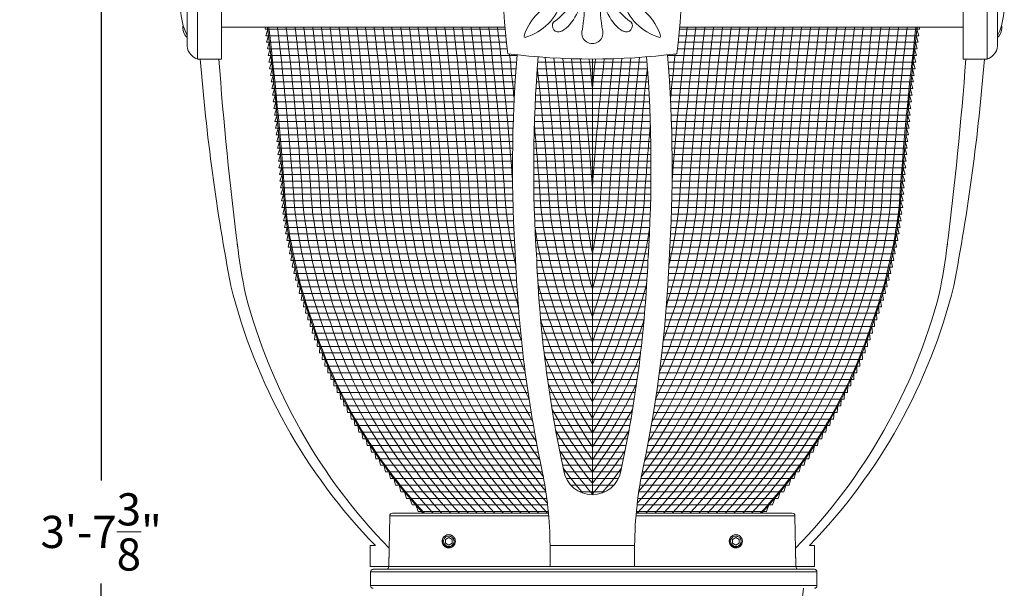
# Model space of a CAD drawing. Extents: x -55 to 88, y -10 to 86.
# Drawn here: x -8 to 15, y 7 to 21 of the extents above; entities that cross this region are included whole.
import ezdxf

# ---------------------------------------------------------------- set-up
doc = ezdxf.new("R2010")
doc.units = 0
doc.header["$LTSCALE"] = 0.25
doc.header["$MEASUREMENT"] = 0
doc.layers.get('0').update_dxf_attribs({"linetype": 'CONTINUOUS', "lineweight": 13})
doc.layers.get('DEFPOINTS').update_dxf_attribs({"linetype": 'CONTINUOUS'})
doc.layers.add('Text', color=7, linetype='CONTINUOUS', lineweight=15)
doc.styles.add('ROMAND', font='romand.shx', dxfattribs={"oblique": 15})
doc.dimstyles.new('ROMAND', dxfattribs={"dimscale": 5.25, "dimtxt": 0.145, "dimasz": 0.188, "dimexe": 0.0625, "dimexo": 0.0625, "dimgap": 0.0625, "dimtad": 0, "dimtih": 1, "dimtoh": 1, "dimdec": 3, "dimzin": 0, "dimdsep": 46, "dimlunit": 4, "dimtxsty": 'ROMAND', "dimcen": 0, "dimadec": 0, "dimazin": 0, "dimtfac": 1, "dimtdec": 3, "dimtofl": 0, "dimtmove": 0, "dimatfit": 3, "dimfxl": 0, "dimtolj": 1, "dimtzin": 0, "dimarcsym": 0})

# ---------------------------------------------------------------- blocks, each defined once
blk = doc.blocks.new('*D14')
at = {"layer": 'DEFPOINTS', "color": 0}
for p in [(-4.59, 40.316), (-6.373, -3.035), (3.242, -3.035)]:
    blk.add_point(p, dxfattribs=at)
at = {"layer": 'Text', "color": 0, "lineweight": -2}
for p, q in [((-4.918, 40.316), (-6.701, 40.316)), ((-6.373, 39.329), (-6.373, 9.791)), ((-6.373, -2.048), (-6.373, 7.359)), ((2.914, -3.035), (-6.701, -3.035))]:
    blk.add_line(p, q, dxfattribs=at)
at = {"layer": 'Text', "color": 0}
for points in [[(-6.537, 39.329), (-6.208, 39.329), (-6.373, 40.316)], [(-6.537, -2.048), (-6.208, -2.048), (-6.373, -3.035)]]:
    blk.add_solid(points, dxfattribs=at)
at = {"layer": 'Text', "color": 0, "insert": (-6.373, 8.575), "char_height": 0.76125, "attachment_point": 5, "style": 'ROMAND'}
blk.add_mtext('\\A1;3\'-7{\\H1.000000x;\\S3/8;}"', dxfattribs=at)
blk = doc.blocks.new('CRN-G')
for p, q in [((-9.334, 16.25), (-9.334, 12)), ((-8.772, 16.25), (-8.772, 12)), ((8.772, 16.25), (8.772, 12)), ((9.334, 16.25), (9.334, 12)), ((-9.584, 15.875), (-9.584, 12.311)), ((9.584, 15.875), (9.584, 12.311)), ((-8.772, 13.141), (-8.772, 12.75)), ((-8.772, 12.75), (-2.066, 12.75)), ((-8.772, 12.75), (-2.066, 12.75)), ((8.772, 12.75), (2.066, 12.75)), ((-8.772, 12), (-9.334, 12)), ((8.772, 12), (9.334, 12)), ((-5.257, 0), (-5.257, 0.5)), ((-5.132, 0.5), (-5.257, 0.5)), ((-1, 0.5), (-1, 0)), ((-1, 0.5), (1, 0.5)), ((1, 0.5), (1, 0)), ((5.132, 0.5), (5.257, 0.5)), ((5.257, 0), (5.257, 0.5)), ((-4.811, 0), (-4.802, 0.438)), ((4.811, 0), (4.802, 0.438)), ((-4.811, 0), (-5.257, 0)), ((-1, 0), (1, 0)), ((4.811, 0), (5.257, 0))]:
    blk.add_line(p, q)
for centre, radius, start, end in [((13.937, 14.125), 16.062, 172.8473, 187.1527), ((-13.937, 14.125), 16.062, 352.8473, 7.1527), ((-1.65, 13.753), 1.456, 317.1021, 2.0287), ((1.65, 13.753), 1.456, 177.9713, 222.8979), ((-8.08, 13.26), 1.662, 171.2306, 205.1744), ((8.08, 13.26), 1.662, 334.8256, 8.7694), ((-0.363, 12.152), 1.311, 107.7648, 162.2352), ((-1.973, 13.762), 1.311, 287.7648, 342.2352), ((-1.527, 13.836), 1.139, 302.4323, 338.0063), ((-3.829, 13.319), 3.644, 349.6503, 1.6307), ((3.829, 13.319), 3.644, 178.3693, 190.3497), ((1.527, 13.836), 1.139, 201.9937, 237.5677), ((1.973, 13.762), 1.311, 197.7648, 252.2352), ((0.363, 12.152), 1.311, 17.7648, 72.2352), ((-0.802, 12.785), 0.144, 141.9121, 296.2127), ((0.802, 12.785), 0.144, 243.7873, 38.0879), ((-9.389, 12.733), 0.295, 167.2856, 228.5302), ((-0.938, 13.113), 0.499, 291.3472, 315.2274), ((0, 12.615), 0.25, 168.6451, 11.3549), ((0.938, 13.113), 0.499, 224.7726, 248.6528), ((9.389, 12.733), 0.295, 311.4698, 12.7144), ((-9.226, 12.343), 0.36, 174.9223, 252.4579), ((-1.582, 12.543), 0.0312, 162.2352, 287.7648), ((1.582, 12.543), 0.0312, 252.2352, 17.7648), ((9.226, 12.343), 0.36, 287.5421, 5.0777), ((0, 28.062), 16.062, 262.8473, 277.1527), ((39.985, 15.917), 49.412, 184.5473, 190.8259), ((79.253, 18.604), 88.333, 184.28786, 187.19026), ((31.443, 9.434), 33.33, 175.4134, 183.7581), ((31.443, 9.434), 32.83, 175.4134, 183.7581), ((-31.443, 9.434), 32.83, 356.2419, 4.5866), ((-31.443, 9.434), 33.33, 356.2419, 4.5866), ((-79.253, 18.604), 88.333, 352.80974, 355.71214), ((-39.985, 15.917), 49.412, 349.1741, 355.4527), ((6.2, 9.422), 14.706, 187.0063, 191.6962), ((-6.2, 9.422), 14.706, 348.3038, 352.9937), ((27.72, 8.447), 29.559, 182.3219, 192.0822), ((27.94, 8.465), 29.28, 182.3403, 192.2363), ((-27.94, 8.465), 29.28, 347.7637, 357.6597), ((-27.72, 8.447), 29.559, 348.1636, 357.6781), ((4.52, 9.892), 13.467, 193.9885, 224.2191), ((-4.52, 9.892), 13.467, 315.7809, 346.0115), ((4.797, 9.833), 13.433, 194.6264, 224.3841), ((-4.797, 9.833), 13.433, 315.6159, 345.3736), ((10.122, 0.431), 9.122, 167.6426, 179.5682), ((-10.122, 0.431), 9.122, 0.4318, 11.5612), ((0, 2.39), 0.688, 190.9517, 349.0483)]:
    blk.add_arc(centre, radius, start, end)

msp = doc.modelspace()

# ---------------------------------------------------------------- linework, layer by layer
at = {"color": 4}
for p, q in [((-2.4972, 20.4614), (3.1797, 20.4614)), ((-2.4784, 20.3051), (3.1943, 20.3051)), ((7.2899, 20.3051), (12.9626, 20.3051)), ((7.3045, 20.4614), (12.9814, 20.4614)), ((-2.4599, 20.1489), (3.2104, 20.1489)), ((7.2738, 20.1489), (12.9441, 20.1489)), ((-2.4417, 19.9926), (3.2281, 19.9926)), ((-2.4238, 19.8364), (3.4606, 19.8364)), ((7.0236, 19.8364), (12.908, 19.8364)), ((7.2561, 19.9926), (12.9259, 19.9926)), ((-2.4063, 19.6801), (3.4485, 19.6801)), ((3.9499, 19.6801), (6.5343, 19.6801)), ((7.0357, 19.6801), (12.8905, 19.6801)), ((-2.389, 19.5239), (3.4371, 19.5239)), ((-2.3721, 19.3676), (3.4265, 19.3676)), ((3.9276, 19.3676), (6.5566, 19.3676)), ((3.9384, 19.5239), (6.5458, 19.5239)), ((7.0471, 19.5239), (12.8732, 19.5239)), ((7.0577, 19.3676), (12.8563, 19.3676)), ((-2.3555, 19.2114), (3.4166, 19.2114)), ((3.9176, 19.2114), (6.5666, 19.2114)), ((7.0675, 19.2114), (12.8397, 19.2114)), ((-2.3392, 19.0551), (3.4075, 19.0551)), ((-2.3232, 18.8989), (3.3991, 18.8989)), ((3.8998, 18.8989), (6.5844, 18.8989)), ((3.9083, 19.0551), (6.5759, 19.0551)), ((7.0767, 19.0551), (12.8234, 19.0551)), ((7.0851, 18.8989), (12.8074, 18.8989)), ((-2.3076, 18.7426), (3.3914, 18.7426)), ((3.892, 18.7426), (6.5922, 18.7426)), ((7.0928, 18.7426), (12.7918, 18.7426)), ((-2.2922, 18.5864), (3.3845, 18.5864)), ((-2.2772, 18.4301), (3.3783, 18.4301)), ((3.8786, 18.4301), (6.6055, 18.4301)), ((3.8849, 18.5864), (6.5992, 18.5864)), ((7.0997, 18.5864), (12.7764, 18.5864)), ((7.1059, 18.4301), (12.7614, 18.4301)), ((-2.2625, 18.2739), (3.3728, 18.2739)), ((3.8731, 18.2739), (6.6111, 18.2739)), ((7.1114, 18.2739), (12.7467, 18.2739)), ((-2.2481, 18.1176), (3.3681, 18.1176)), ((-2.234, 17.9614), (3.3641, 17.9614)), ((3.8642, 17.9614), (6.62, 17.9614)), ((3.8683, 18.1176), (6.6159, 18.1176)), ((7.1161, 18.1176), (12.7323, 18.1176)), ((7.1201, 17.9614), (12.7182, 17.9614)), ((-2.2202, 17.8051), (3.3608, 17.8051)), ((3.8609, 17.8051), (6.6233, 17.8051)), ((7.1234, 17.8051), (12.7044, 17.8051)), ((-2.2067, 17.6489), (3.3583, 17.6489)), ((-2.1936, 17.4926), (3.3565, 17.4926)), ((3.8565, 17.4926), (6.6277, 17.4926)), ((3.8583, 17.6489), (6.6258, 17.6489)), ((7.1259, 17.6489), (12.6909, 17.6489)), ((7.1277, 17.4926), (12.6778, 17.4926)), ((-2.1807, 17.3364), (3.3554, 17.3364)), ((3.8554, 17.3364), (6.6288, 17.3364)), ((7.1288, 17.3364), (12.6649, 17.3364)), ((-2.1682, 17.1801), (3.3551, 17.1801)), ((-2.156, 17.0239), (3.3555, 17.0239)), ((3.8551, 17.1801), (6.6291, 17.1801)), ((3.8555, 17.0239), (6.6287, 17.0239)), ((7.1287, 17.0239), (12.6402, 17.0239)), ((7.1291, 17.1801), (12.6524, 17.1801)), ((-2.1441, 16.8676), (3.3566, 16.8676)), ((3.8566, 16.8676), (6.6276, 16.8676)), ((7.1276, 16.8676), (12.6283, 16.8676)), ((-2.1325, 16.7114), (3.3585, 16.7114)), ((-2.1213, 16.5551), (3.3611, 16.5551)), ((3.8585, 16.7114), (6.6257, 16.7114)), ((3.8612, 16.5551), (6.623, 16.5551)), ((7.1231, 16.5551), (12.6055, 16.5551)), ((7.1257, 16.7114), (12.6167, 16.7114)), ((-2.1103, 16.3989), (3.3644, 16.3989)), ((3.8645, 16.3989), (6.6196, 16.3989)), ((7.1198, 16.3989), (12.5945, 16.3989)), ((-2.0996, 16.2426), (3.3685, 16.2426)), ((-2.0804, 16.0864), (3.3733, 16.0864)), ((3.8687, 16.2426), (6.6155, 16.2426)), ((3.8735, 16.0864), (6.6107, 16.0864)), ((7.1109, 16.0864), (12.5646, 16.0864)), ((7.1157, 16.2426), (12.5838, 16.2426)), ((-2.0593, 15.9301), (3.3788, 15.9301)), ((3.8791, 15.9301), (6.605, 15.9301)), ((7.1054, 15.9301), (12.5435, 15.9301)), ((-2.036, 15.7739), (3.385, 15.7739)), ((-2.0107, 15.6176), (3.392, 15.6176)), ((3.8855, 15.7739), (6.5987, 15.7739)), ((3.8926, 15.6176), (6.5916, 15.6176)), ((7.0921, 15.6176), (12.4949, 15.6176)), ((7.0991, 15.7739), (12.5202, 15.7739)), ((-1.9834, 15.4614), (3.3998, 15.4614)), ((3.9005, 15.4614), (6.5837, 15.4614)), ((7.0844, 15.4614), (12.4675, 15.4614)), ((-1.9539, 15.3051), (3.4082, 15.3051)), ((-1.9223, 15.1489), (3.4174, 15.1489)), ((3.9091, 15.3051), (6.5751, 15.3051)), ((3.9184, 15.1489), (6.5658, 15.1489)), ((7.0667, 15.1489), (12.4065, 15.1489)), ((7.076, 15.3051), (12.4381, 15.3051)), ((-1.8887, 14.9926), (3.4271, 14.9926)), ((3.9276, 14.9926), (6.5566, 14.9926)), ((7.057, 14.9926), (12.3729, 14.9926)), ((-1.8529, 14.8364), (3.4339, 14.8364)), ((-1.8149, 14.6801), (3.4416, 14.6801)), ((3.9345, 14.8364), (6.5496, 14.8364)), ((3.9423, 14.6801), (6.5419, 14.6801)), ((7.0426, 14.6801), (12.2991, 14.6801)), ((7.0502, 14.8364), (12.3371, 14.8364)), ((-1.7748, 14.5239), (3.45, 14.5239)), ((3.951, 14.5239), (6.5332, 14.5239)), ((7.0342, 14.5239), (12.2589, 14.5239)), ((-1.7324, 14.3676), (3.4593, 14.3676)), ((-1.6879, 14.2114), (3.4694, 14.2114)), ((3.9605, 14.3676), (6.5237, 14.3676)), ((3.9708, 14.2114), (6.5134, 14.2114)), ((7.0148, 14.2114), (12.172, 14.2114)), ((7.0249, 14.3676), (12.2166, 14.3676)), ((-1.641, 14.0551), (3.4804, 14.0551)), ((3.9819, 14.0551), (6.5023, 14.0551)), ((7.0038, 14.0551), (12.1252, 14.0551)), ((-1.592, 13.8989), (3.4922, 13.8989)), ((-1.5406, 13.7426), (3.5048, 13.7426)), ((3.9939, 13.8989), (6.4903, 13.8989)), ((4.0067, 13.7426), (6.4774, 13.7426)), ((6.9794, 13.7426), (12.0248, 13.7426)), ((6.992, 13.8989), (12.0762, 13.8989)), ((-1.4869, 13.5864), (3.5182, 13.5864)), ((4.0204, 13.5864), (6.4638, 13.5864)), ((6.966, 13.5864), (11.9711, 13.5864)), ((-1.4325, 13.4301), (3.5325, 13.4301)), ((-1.3798, 13.2739), (3.5476, 13.2739)), ((4.035, 13.4301), (6.4492, 13.4301)), ((4.0503, 13.2739), (6.4339, 13.2739)), ((6.9366, 13.2739), (11.864, 13.2739)), ((6.9517, 13.4301), (11.9167, 13.4301)), ((-1.3247, 13.1176), (3.5636, 13.1176)), ((4.0665, 13.1176), (6.4177, 13.1176)), ((6.9206, 13.1176), (11.8089, 13.1176)), ((-1.2672, 12.9614), (3.5804, 12.9614)), ((4.0836, 12.9614), (6.4006, 12.9614)), ((6.9038, 12.9614), (11.7514, 12.9614)), ((-1.2073, 12.8051), (3.598, 12.8051)), ((-1.1449, 12.6489), (3.6165, 12.6489)), ((4.1015, 12.8051), (6.3827, 12.8051)), ((4.1203, 12.6489), (6.3639, 12.6489)), ((6.8677, 12.6489), (11.6291, 12.6489)), ((6.8861, 12.8051), (11.6915, 12.8051)), ((-1.0799, 12.4926), (3.6359, 12.4926)), ((4.1399, 12.4926), (6.3443, 12.4926)), ((6.8483, 12.4926), (11.5641, 12.4926)), ((-1.0124, 12.3364), (3.656, 12.3364)), ((-0.9441, 12.1801), (3.6771, 12.1801)), ((4.1604, 12.3364), (6.3238, 12.3364)), ((4.1817, 12.1801), (6.3025, 12.1801)), ((6.8071, 12.1801), (11.4283, 12.1801)), ((6.8282, 12.3364), (11.4966, 12.3364)), ((-0.8694, 12.0239), (3.6989, 12.0239)), ((4.2039, 12.0239), (6.2803, 12.0239)), ((6.7853, 12.0239), (11.3536, 12.0239)), ((-0.7939, 11.8676), (3.7216, 11.8676)), ((-0.7156, 11.7114), (3.7452, 11.7114)), ((4.2269, 11.8676), (6.2573, 11.8676)), ((4.2508, 11.7114), (6.2334, 11.7114)), ((6.739, 11.7114), (11.1997, 11.7114)), ((6.7625, 11.8676), (11.2781, 11.8676)), ((-0.6344, 11.5551), (3.7697, 11.5551)), ((4.2756, 11.5551), (6.2086, 11.5551)), ((6.7145, 11.5551), (11.1186, 11.5551)), ((-0.5503, 11.3989), (3.7949, 11.3989)), ((-0.4633, 11.2426), (3.8211, 11.2426)), ((4.3012, 11.3989), (6.183, 11.3989)), ((4.3277, 11.2426), (6.1565, 11.2426)), ((6.6631, 11.2426), (10.9474, 11.2426)), ((6.6893, 11.3989), (11.0345, 11.3989)), ((-0.3732, 11.0864), (3.8481, 11.0864)), ((4.3551, 11.0864), (6.1291, 11.0864)), ((6.6361, 11.0864), (10.8573, 11.0864)), ((-0.2799, 10.9301), (3.876, 10.9301)), ((-0.1835, 10.7739), (3.9047, 10.7739)), ((4.3834, 10.9301), (6.1008, 10.9301)), ((4.4125, 10.7739), (6.0717, 10.7739)), ((6.5795, 10.7739), (10.6677, 10.7739)), ((6.6082, 10.9301), (10.7641, 10.9301)), ((-0.0837, 10.6176), (3.9343, 10.6176)), ((4.4425, 10.6176), (6.0417, 10.6176)), ((6.5499, 10.6176), (10.5679, 10.6176)), ((0.0194, 10.4614), (3.9648, 10.4614)), ((0.1261, 10.3051), (3.9962, 10.3051)), ((4.4734, 10.4614), (6.0108, 10.4614)), ((4.5052, 10.3051), (5.979, 10.3051)), ((6.488, 10.3051), (10.3581, 10.3051)), ((6.5194, 10.4614), (10.4648, 10.4614)), ((0.2364, 10.1489), (4.0284, 10.1489)), ((4.5378, 10.1489), (5.9464, 10.1489)), ((6.4558, 10.1489), (10.2478, 10.1489)), ((0.3504, 9.9926), (4.0613, 9.9926)), ((0.4683, 9.8364), (4.0915, 9.8364)), ((4.5712, 9.9926), (5.913, 9.9926)), ((4.6267, 9.8364), (5.8575, 9.8364)), ((6.3927, 9.8364), (10.0158, 9.8364)), ((6.4229, 9.9926), (10.1338, 9.9926)), ((0.5903, 9.6801), (4.1189, 9.6801)), ((4.7336, 9.6801), (5.7506, 9.6801)), ((6.3653, 9.6801), (9.8939, 9.6801)), ((0.7164, 9.5239), (4.1434, 9.5239)), ((0.8469, 9.3676), (4.1653, 9.3676)), ((4.9429, 9.5239), (5.5413, 9.5239)), ((6.3189, 9.3676), (9.6373, 9.3676)), ((6.3407, 9.5239), (9.7678, 9.5239)), ((0.9819, 9.2114), (4.1843, 9.2114)), ((6.2999, 9.2114), (9.5023, 9.2114)), ((1.1216, 9.0551), (4.2007, 9.0551)), ((6.2835, 9.0551), (9.3626, 9.0551))]:
    msp.add_line(p, q, dxfattribs=at)
at = {"linetype": 'Continuous'}
for p, q in [((0.4517, 8.955), (0.4307, 7.753)), ((4.2097, 8.955), (0.4517, 8.955)), ((0.5142, 9.0164), (4.2043, 9.0164)), ((10.0325, 8.955), (6.2745, 8.955)), ((6.2799, 9.0164), (9.97, 9.0164)), ((10.0535, 7.753), (10.0325, 8.955)), ((0.0598, 7.6916), (10.4921, 7.6916)), ((0.4307, 7.753), (10.0535, 7.753)), ((10.5546, 7.6291), (-0.0027, 7.6291)), ((-0.0027, 7.3041), (-0.0027, 7.6291)), ((10.5546, 7.3041), (10.5546, 7.6291)), ((-0.0027, 7.3041), (10.5546, 7.3041))]:
    msp.add_line(p, q, dxfattribs=at)
for p, q in [((1.2421, 9.0164), (4.2043, 9.0164)), ((6.2799, 9.0164), (9.2421, 9.0164)), ((1.7242, 8.4497), (1.7241, 8.4497)), ((1.8692, 8.5084), (1.8654, 8.5089)), ((8.5137, 8.4497), (8.5136, 8.4497)), ((8.6587, 8.5084), (8.655, 8.5089))]:
    msp.add_line(p, q)
for points in [[(1.2421, 9.0164, -0.1086829), (-1.3888, 13.4974, -0.0580012), (-2.0375, 16.2492, 0.0135516), (-2.4393, 20.503, 0.0135516)], [(9.2421, 9.0164, 0.1086829), (11.873, 13.4974, 0.0580012), (12.5216, 16.2492, -0.0135516), (12.9235, 20.503, -0.0135516)]]:
    msp.add_lwpolyline(points, format="xyb")
at = {"color": 8}
for points in [[(1.8473, 8.4442), (1.7692, 8.3991), (1.7692, 8.3089), (1.8473, 8.2638), (1.9255, 8.3089), (1.9255, 8.3991)], [(8.6369, 8.4442), (8.5587, 8.3991), (8.5587, 8.3089), (8.6369, 8.2638), (8.715, 8.3089), (8.715, 8.3991)]]:
    msp.add_lwpolyline(points, close=True, dxfattribs=at)
at = {"linetype": 'Continuous'}
for centre, radius, start, end in [((0.5142, 8.9539), 0.0625, 90, 179), ((9.97, 8.9539), 0.0625, 1, 90), ((0.0598, 7.6291), 0.0625, 90, 180), ((0.3682, 7.7541), 0.0625, 270, 359), ((10.116, 7.7541), 0.0625, 181, 270), ((10.4921, 7.6291), 0.0625, 0, 90), ((0.0598, 7.3041), 0.0625, 180, 270), ((6.6015, 7.4916), 3.6406, 338.6431, 356.0624), ((10.4921, 7.3041), 0.0625, 270, 0)]:
    msp.add_arc(centre, radius, start, end, dxfattribs=at)
at = {"color": 8}
for centre in [(1.8473, 8.354), (8.6369, 8.354)]:
    msp.add_arc(centre, 0.1248, 108.37787, 26.62213, dxfattribs=at)
for centre in [(1.8473, 8.354), (8.6369, 8.354)]:
    msp.add_arc(centre, 0.156, 83.2251, 128.2251)
for points, knots in [([(1.7507, 8.4764), (1.7506, 8.4763), (1.7494, 8.4754), (1.7472, 8.4736), (1.7444, 8.4712), (1.7417, 8.4688), (1.7393, 8.4665), (1.737, 8.4642), (1.7346, 8.4618), (1.7321, 8.4591), (1.7295, 8.4562), (1.7268, 8.453), (1.724, 8.4495), (1.7211, 8.4457), (1.7185, 8.442), (1.7161, 8.4383), (1.7138, 8.4347), (1.7116, 8.4309), (1.7094, 8.4269), (1.7073, 8.4227), (1.7052, 8.4183), (1.7032, 8.4137), (1.7014, 8.409), (1.6997, 8.4045), (1.6983, 8.4), (1.697, 8.3956), (1.6959, 8.3914), (1.6949, 8.3873), (1.6941, 8.3834), (1.6934, 8.3796), (1.6928, 8.3757), (1.6923, 8.3718), (1.6919, 8.3678), (1.6917, 8.364), (1.6915, 8.3605), (1.6914, 8.3572), (1.6913, 8.3539), (1.6914, 8.3505), (1.6915, 8.3468), (1.6917, 8.3429), (1.6921, 8.3387), (1.6926, 8.3343), (1.6932, 8.3296), (1.694, 8.3251), (1.6949, 8.3208), (1.6959, 8.3166), (1.697, 8.3124), (1.6982, 8.308), (1.6997, 8.3035), (1.7014, 8.2989), (1.7032, 8.2943), (1.7052, 8.2897), (1.7072, 8.2853), (1.7094, 8.2811), (1.7116, 8.2771), (1.7138, 8.2733), (1.716, 8.2698), (1.7182, 8.2664), (1.7204, 8.2633), (1.7227, 8.2601), (1.7252, 8.257), (1.7277, 8.2539), (1.7301, 8.251), (1.7325, 8.2484), (1.7348, 8.2459), (1.7371, 8.2436), (1.7395, 8.2412), (1.7422, 8.2387), (1.7451, 8.2361), (1.7483, 8.2334), (1.7518, 8.2306), (1.7556, 8.2278), (1.7593, 8.2251), (1.763, 8.2227), (1.7666, 8.2204), (1.7704, 8.2182), (1.7744, 8.216), (1.7786, 8.2139), (1.7831, 8.2118), (1.7876, 8.2098), (1.7923, 8.208), (1.7968, 8.2063), (1.8013, 8.2049), (1.8057, 8.2036), (1.8099, 8.2025), (1.814, 8.2016), (1.8179, 8.2007), (1.8217, 8.2001), (1.8256, 8.1995), (1.8295, 8.199), (1.8335, 8.1986), (1.8373, 8.1983), (1.8408, 8.1981), (1.8441, 8.198), (1.8463, 8.198), (1.8473, 8.198)], [0, 0, 0, 0, 0.0014503, 0.011786, 0.0215584, 0.0307674, 0.039413, 0.0474953, 0.0563402, 0.0658556, 0.0760414, 0.0868977, 0.0984243, 0.1106215, 0.123489, 0.1340697, 0.1450643, 0.1564729, 0.1682952, 0.1805315, 0.1931817, 0.2062458, 0.2192818, 0.2319057, 0.2441175, 0.2559173, 0.267305, 0.2780882, 0.2884739, 0.2984621, 0.3080528, 0.3189519, 0.3292876, 0.33906, 0.348269, 0.3569146, 0.3649969, 0.3738418, 0.3833572, 0.393543, 0.4043992, 0.4159259, 0.428123, 0.4409906, 0.4515713, 0.4625659, 0.4739744, 0.4857968, 0.4980331, 0.5106833, 0.5237473, 0.5367833, 0.5494073, 0.5616191, 0.5734189, 0.5848066, 0.5955898, 0.6059755, 0.6159637, 0.6255544, 0.6364534, 0.6467892, 0.6565615, 0.6657705, 0.6744162, 0.6824984, 0.6913433, 0.7008587, 0.7110446, 0.7219008, 0.7334275, 0.7456246, 0.7584922, 0.7690729, 0.7800675, 0.791476, 0.8032984, 0.8155347, 0.8281849, 0.8412489, 0.8542853, 0.8669095, 0.8791216, 0.8909216, 0.9023095, 0.9130928, 0.9234786, 0.9334668, 0.9430575, 0.9539565, 0.964292, 0.9740642, 0.9832729, 0.9919182, 1, 1, 1, 1]), ([(1.8473, 8.198), (1.8665, 8.198), (1.8863, 8.2016), (1.9233, 8.2163), (1.9404, 8.2273), (1.9614, 8.2471), (1.9678, 8.2543), (1.9793, 8.2702), (1.9844, 8.2788), (1.997, 8.3058), (2.0019, 8.3255), (2.0036, 8.3545), (2.0033, 8.364), (2.0008, 8.3834), (1.9987, 8.3931), (1.9894, 8.4214), (1.9794, 8.4392), (1.9607, 8.4616), (1.9539, 8.4683), (1.9389, 8.4806), (1.9307, 8.4862), (1.9046, 8.5004), (1.8851, 8.5066), (1.8657, 8.5089)], [0, 0, 0, 0, 0.125, 0.125, 0.25, 0.25, 0.3125, 0.3125, 0.375, 0.375, 0.5, 0.5, 0.5625, 0.5625, 0.625, 0.625, 0.75, 0.75, 0.8125, 0.8125, 0.875, 0.875, 1, 1, 1, 1]), ([(8.5402, 8.4764), (8.5401, 8.4763), (8.5389, 8.4754), (8.5368, 8.4736), (8.5339, 8.4712), (8.5312, 8.4688), (8.5288, 8.4665), (8.5265, 8.4642), (8.5241, 8.4618), (8.5216, 8.4591), (8.519, 8.4562), (8.5163, 8.453), (8.5135, 8.4495), (8.5107, 8.4457), (8.508, 8.442), (8.5056, 8.4383), (8.5033, 8.4347), (8.5011, 8.4309), (8.4989, 8.4269), (8.4968, 8.4227), (8.4947, 8.4183), (8.4927, 8.4137), (8.4909, 8.409), (8.4892, 8.4045), (8.4878, 8.4), (8.4865, 8.3956), (8.4854, 8.3914), (8.4844, 8.3873), (8.4836, 8.3834), (8.483, 8.3796), (8.4824, 8.3757), (8.4819, 8.3718), (8.4815, 8.3678), (8.4812, 8.364), (8.481, 8.3605), (8.4809, 8.3572), (8.4808, 8.3539), (8.4809, 8.3505), (8.481, 8.3468), (8.4812, 8.3429), (8.4816, 8.3387), (8.4821, 8.3343), (8.4827, 8.3296), (8.4835, 8.3251), (8.4844, 8.3208), (8.4854, 8.3166), (8.4865, 8.3124), (8.4878, 8.308), (8.4892, 8.3035), (8.4909, 8.2989), (8.4927, 8.2943), (8.4947, 8.2897), (8.4968, 8.2853), (8.4989, 8.2811), (8.5011, 8.2771), (8.5033, 8.2733), (8.5055, 8.2698), (8.5077, 8.2664), (8.5099, 8.2633), (8.5122, 8.2601), (8.5147, 8.257), (8.5172, 8.2539), (8.5196, 8.251), (8.522, 8.2484), (8.5243, 8.2459), (8.5266, 8.2436), (8.529, 8.2412), (8.5317, 8.2387), (8.5347, 8.2361), (8.5379, 8.2334), (8.5413, 8.2306), (8.5451, 8.2278), (8.5488, 8.2251), (8.5525, 8.2227), (8.5561, 8.2204), (8.5599, 8.2182), (8.5639, 8.216), (8.5682, 8.2139), (8.5726, 8.2118), (8.5771, 8.2098), (8.5818, 8.208), (8.5864, 8.2063), (8.5908, 8.2049), (8.5952, 8.2036), (8.5994, 8.2025), (8.6035, 8.2016), (8.6074, 8.2007), (8.6112, 8.2001), (8.6151, 8.1995), (8.619, 8.199), (8.623, 8.1986), (8.6268, 8.1983), (8.6303, 8.1981), (8.6337, 8.198), (8.6358, 8.198), (8.6369, 8.198)], [0, 0, 0, 0, 0.0014503, 0.011786, 0.0215584, 0.0307674, 0.039413, 0.0474953, 0.0563402, 0.0658556, 0.0760414, 0.0868977, 0.0984243, 0.1106215, 0.123489, 0.1340697, 0.1450643, 0.1564729, 0.1682952, 0.1805315, 0.1931817, 0.2062458, 0.2192818, 0.2319057, 0.2441175, 0.2559173, 0.267305, 0.2780882, 0.2884739, 0.2984621, 0.3080528, 0.3189519, 0.3292876, 0.33906, 0.348269, 0.3569146, 0.3649969, 0.3738418, 0.3833572, 0.393543, 0.4043992, 0.4159259, 0.428123, 0.4409906, 0.4515713, 0.4625659, 0.4739744, 0.4857968, 0.4980331, 0.5106833, 0.5237473, 0.5367833, 0.5494073, 0.5616191, 0.5734189, 0.5848066, 0.5955898, 0.6059755, 0.6159637, 0.6255544, 0.6364534, 0.6467892, 0.6565615, 0.6657705, 0.6744162, 0.6824984, 0.6913433, 0.7008587, 0.7110446, 0.7219008, 0.7334275, 0.7456246, 0.7584922, 0.7690729, 0.7800675, 0.791476, 0.8032984, 0.8155347, 0.8281849, 0.8412489, 0.8542853, 0.8669095, 0.8791216, 0.8909216, 0.9023095, 0.9130928, 0.9234786, 0.9334668, 0.9430575, 0.9539565, 0.964292, 0.9740642, 0.9832729, 0.9919182, 1, 1, 1, 1]), ([(8.6369, 8.198), (8.656, 8.198), (8.6759, 8.2016), (8.7128, 8.2163), (8.7299, 8.2273), (8.7509, 8.2471), (8.7573, 8.2543), (8.7688, 8.2702), (8.7739, 8.2788), (8.7865, 8.3058), (8.7914, 8.3255), (8.7932, 8.3545), (8.7928, 8.364), (8.7904, 8.3834), (8.7882, 8.3931), (8.7789, 8.4214), (8.769, 8.4392), (8.7502, 8.4616), (8.7435, 8.4683), (8.7284, 8.4806), (8.7202, 8.4862), (8.6941, 8.5004), (8.6746, 8.5066), (8.6553, 8.5089)], [0, 0, 0, 0, 0.125, 0.125, 0.25, 0.25, 0.3125, 0.3125, 0.375, 0.375, 0.5, 0.5, 0.5625, 0.5625, 0.625, 0.625, 0.75, 0.75, 0.8125, 0.8125, 0.875, 0.875, 1, 1, 1, 1])]:
    msp.add_open_spline(points, degree=3, knots=knots)
for points, knots in [([(1.9589, 8.4099), (1.9656, 8.3983), (1.9702, 8.386), (1.9756, 8.36), (1.9762, 8.3467), (1.9741, 8.327), (1.9729, 8.3204), (1.9696, 8.3077), (1.9674, 8.3014), (1.9622, 8.2893), (1.959, 8.2834), (1.952, 8.2722), (1.9481, 8.2669), (1.9395, 8.2569), (1.9347, 8.2522), (1.9247, 8.2436), (1.9194, 8.2397), (1.9028, 8.2291), (1.8904, 8.2236), (1.8715, 8.2182), (1.865, 8.2169), (1.8519, 8.2152), (1.8452, 8.2148), (1.832, 8.215), (1.8255, 8.2156), (1.8124, 8.2176), (1.8059, 8.2191), (1.7869, 8.2248), (1.775, 8.2304), (1.7526, 8.2449), (1.7427, 8.2535), (1.7296, 8.2684), (1.7255, 8.2737), (1.7183, 8.2847), (1.715, 8.2904), (1.7064, 8.3082), (1.7022, 8.321), (1.6987, 8.3403), (1.6979, 8.3469), (1.6973, 8.3601), (1.6974, 8.3668), (1.6991, 8.3865), (1.7019, 8.3994), (1.7108, 8.4244), (1.7168, 8.4361), (1.728, 8.4524), (1.7322, 8.4577), (1.741, 8.4675), (1.7458, 8.4722), (1.7508, 8.4765)], [0, 0, 0, 0, 0.0625, 0.0625, 0.125, 0.125, 0.15625, 0.15625, 0.1875, 0.1875, 0.21875, 0.21875, 0.25, 0.25, 0.28125, 0.28125, 0.3125, 0.3125, 0.375, 0.375, 0.40625, 0.40625, 0.4375, 0.4375, 0.46875, 0.46875, 0.5, 0.5, 0.5625, 0.5625, 0.625, 0.625, 0.65625, 0.65625, 0.6875, 0.6875, 0.75, 0.75, 0.78125, 0.78125, 0.8125, 0.8125, 0.875, 0.875, 0.9375, 0.9375, 0.96875, 0.96875, 1, 1, 1, 1]), ([(1.8277, 8.4747), (1.839, 8.4765), (1.8504, 8.4768), (1.8672, 8.4748), (1.8727, 8.4738), (1.8836, 8.4709), (1.889, 8.4691), (1.9046, 8.4626), (1.9143, 8.4569), (1.9322, 8.4428), (1.9399, 8.4347), (1.9466, 8.4255)], [0, 0, 0, 0, 0.25, 0.25, 0.375, 0.375, 0.5, 0.5, 0.75, 0.75, 1, 1, 1, 1]), ([(8.7484, 8.4099), (8.7551, 8.3983), (8.7597, 8.386), (8.7651, 8.36), (8.7657, 8.3467), (8.7636, 8.327), (8.7624, 8.3204), (8.7591, 8.3077), (8.7569, 8.3014), (8.7517, 8.2893), (8.7485, 8.2834), (8.7415, 8.2722), (8.7376, 8.2669), (8.729, 8.2569), (8.7242, 8.2522), (8.7142, 8.2436), (8.7089, 8.2397), (8.6923, 8.2291), (8.68, 8.2236), (8.661, 8.2182), (8.6545, 8.2169), (8.6414, 8.2152), (8.6347, 8.2148), (8.6215, 8.215), (8.615, 8.2156), (8.6019, 8.2176), (8.5954, 8.2191), (8.5764, 8.2248), (8.5645, 8.2304), (8.5421, 8.2449), (8.5322, 8.2535), (8.5191, 8.2684), (8.5151, 8.2737), (8.5078, 8.2847), (8.5045, 8.2904), (8.4959, 8.3082), (8.4917, 8.321), (8.4882, 8.3403), (8.4874, 8.3469), (8.4868, 8.3601), (8.4869, 8.3668), (8.4886, 8.3865), (8.4914, 8.3994), (8.5003, 8.4244), (8.5063, 8.4361), (8.5175, 8.4524), (8.5217, 8.4577), (8.5305, 8.4675), (8.5353, 8.4722), (8.5403, 8.4765)], [0, 0, 0, 0, 0.0625, 0.0625, 0.125, 0.125, 0.15625, 0.15625, 0.1875, 0.1875, 0.21875, 0.21875, 0.25, 0.25, 0.28125, 0.28125, 0.3125, 0.3125, 0.375, 0.375, 0.40625, 0.40625, 0.4375, 0.4375, 0.46875, 0.46875, 0.5, 0.5, 0.5625, 0.5625, 0.625, 0.625, 0.65625, 0.65625, 0.6875, 0.6875, 0.75, 0.75, 0.78125, 0.78125, 0.8125, 0.8125, 0.875, 0.875, 0.9375, 0.9375, 0.96875, 0.96875, 1, 1, 1, 1]), ([(8.6172, 8.4747), (8.6285, 8.4765), (8.6399, 8.4768), (8.6567, 8.4748), (8.6622, 8.4738), (8.6731, 8.4709), (8.6785, 8.4691), (8.6941, 8.4626), (8.7039, 8.4569), (8.7217, 8.4428), (8.7294, 8.4347), (8.7361, 8.4255)], [0, 0, 0, 0, 0.25, 0.25, 0.375, 0.375, 0.5, 0.5, 0.75, 0.75, 1, 1, 1, 1])]:
    msp.add_open_spline(points, degree=3, knots=knots, dxfattribs=at)
for points in [[(1.808, 8.4724), (1.8145, 8.4737), (1.821, 8.4745), (1.8277, 8.4747)], [(1.9466, 8.4255), (1.9511, 8.4206), (1.9552, 8.4154), (1.9589, 8.4099)], [(8.5975, 8.4724), (8.604, 8.4737), (8.6106, 8.4745), (8.6172, 8.4747)], [(8.7361, 8.4255), (8.7406, 8.4206), (8.7448, 8.4154), (8.7484, 8.4099)]]:
    msp.add_open_spline(points, degree=3, dxfattribs=at)
at = {"layer": 'Text', "color": 4}
for p, q in [((-2.4972, 20.4614), (-2.4855, 20.503)), ((12.9814, 20.4614), (12.9697, 20.503)), ((-2.4784, 20.3051), (-2.4342, 20.4614)), ((-2.4599, 20.1489), (-2.4154, 20.3051)), ((12.9441, 20.1489), (12.8996, 20.3051)), ((12.9626, 20.3051), (12.9184, 20.4614)), ((-2.4417, 19.9926), (-2.3969, 20.1489)), ((12.9259, 19.9926), (12.8811, 20.1489)), ((-2.4238, 19.8364), (-2.3788, 19.9926)), ((-2.4063, 19.6801), (-2.3609, 19.8364)), ((12.8905, 19.6801), (12.8451, 19.8364)), ((12.908, 19.8364), (12.863, 19.9926)), ((-2.389, 19.5239), (-2.3434, 19.6801)), ((5.2421, 9.4553), (5.2421, 19.753)), ((12.8732, 19.5239), (12.8276, 19.6801)), ((-2.3721, 19.3676), (-2.3261, 19.5239)), ((-2.3555, 19.2114), (-2.3092, 19.3676)), ((12.8397, 19.2114), (12.7934, 19.3676)), ((12.8563, 19.3676), (12.8103, 19.5239)), ((-2.3392, 19.0551), (-2.2926, 19.2114)), ((12.8234, 19.0551), (12.7768, 19.2114)), ((-2.3232, 18.8989), (-2.2764, 19.0551)), ((-2.3076, 18.7426), (-2.2604, 18.8989)), ((12.7918, 18.7426), (12.7446, 18.8989)), ((12.8074, 18.8989), (12.7606, 19.0551)), ((-2.2922, 18.5864), (-2.2448, 18.7426)), ((12.7764, 18.5864), (12.729, 18.7426)), ((-2.2772, 18.4301), (-2.2294, 18.5864)), ((-2.2625, 18.2739), (-2.2144, 18.4301)), ((12.7467, 18.2739), (12.6986, 18.4301)), ((12.7614, 18.4301), (12.7136, 18.5864)), ((-2.2481, 18.1176), (-2.1997, 18.2739)), ((12.7323, 18.1176), (12.6839, 18.2739)), ((-2.234, 17.9614), (-2.1853, 18.1176)), ((-2.2202, 17.8051), (-2.1712, 17.9614)), ((12.7044, 17.8051), (12.6554, 17.9614)), ((12.7182, 17.9614), (12.6695, 18.1176)), ((-2.2067, 17.6489), (-2.1575, 17.8051)), ((12.6909, 17.6489), (12.6417, 17.8051)), ((-2.1936, 17.4926), (-2.144, 17.6489)), ((-2.1807, 17.3364), (-2.1309, 17.4926)), ((12.6649, 17.3364), (12.6151, 17.4926)), ((12.6778, 17.4926), (12.6282, 17.6489)), ((-2.1682, 17.1801), (-2.118, 17.3364)), ((12.6524, 17.1801), (12.6022, 17.3364)), ((-2.156, 17.0239), (-2.1055, 17.1801)), ((-2.1441, 16.8676), (-2.0933, 17.0239)), ((12.6283, 16.8676), (12.5775, 17.0239)), ((12.6402, 17.0239), (12.5897, 17.1801)), ((-2.1325, 16.7114), (-2.0814, 16.8676)), ((12.6167, 16.7114), (12.5656, 16.8676)), ((-2.1213, 16.5551), (-2.0699, 16.7114)), ((-2.1103, 16.3989), (-2.0586, 16.5551)), ((12.5945, 16.3989), (12.5428, 16.5551)), ((12.6055, 16.5551), (12.5541, 16.7114)), ((-2.0996, 16.2426), (-2.0476, 16.3989)), ((12.5838, 16.2426), (12.5318, 16.3989)), ((-2.0804, 16.0864), (-2.0367, 16.2426)), ((-2.0593, 15.9301), (-2.0174, 16.0864)), ((12.5435, 15.9301), (12.5016, 16.0864)), ((12.5646, 16.0864), (12.5209, 16.2426)), ((-2.036, 15.7739), (-1.9961, 15.9301)), ((12.5202, 15.7739), (12.4803, 15.9301)), ((-2.0107, 15.6176), (-1.9728, 15.7739)), ((-1.9834, 15.4614), (-1.9473, 15.6176)), ((12.4675, 15.4614), (12.4315, 15.6176)), ((12.4949, 15.6176), (12.457, 15.7739)), ((-1.9539, 15.3051), (-1.9198, 15.4614)), ((12.4381, 15.3051), (12.404, 15.4614)), ((-1.9223, 15.1489), (-1.8902, 15.3051)), ((-1.8887, 14.9926), (-1.8585, 15.1489)), ((12.3729, 14.9926), (12.3427, 15.1489)), ((12.4065, 15.1489), (12.3744, 15.3051)), ((-1.8529, 14.8364), (-1.8246, 14.9926)), ((12.3371, 14.8364), (12.3088, 14.9926)), ((-1.8149, 14.6801), (-1.7886, 14.8364)), ((-1.7505, 14.6801), (-1.7748, 14.5239)), ((12.2347, 14.6801), (12.2589, 14.5239)), ((12.2991, 14.6801), (12.2728, 14.8364)), ((-1.7101, 14.5239), (-1.7324, 14.3676)), ((12.1943, 14.5239), (12.2166, 14.3676)), ((-1.6675, 14.3676), (-1.6879, 14.2114)), ((-1.6227, 14.2114), (-1.641, 14.0551)), ((12.1069, 14.2114), (12.1252, 14.0551)), ((12.1517, 14.3676), (12.172, 14.2114)), ((-1.5757, 14.0551), (-1.592, 13.8989)), ((12.0598, 14.0551), (12.0762, 13.8989)), ((-1.5263, 13.8989), (-1.5406, 13.7426)), ((-1.4746, 13.7426), (-1.4869, 13.5864)), ((11.9588, 13.7426), (11.9711, 13.5864)), ((12.0105, 13.8989), (12.0248, 13.7426)), ((-1.4206, 13.5864), (-1.4325, 13.4301)), ((11.9048, 13.5864), (11.9167, 13.4301)), ((-1.3667, 13.4301), (-1.3798, 13.2739)), ((-1.3137, 13.2739), (-1.3247, 13.1176)), ((11.7979, 13.2739), (11.8089, 13.1176)), ((11.8509, 13.4301), (11.864, 13.2739)), ((-1.2583, 13.1176), (-1.2672, 12.9614)), ((11.7425, 13.1176), (11.7514, 12.9614)), ((-1.2005, 12.9614), (-1.2073, 12.8051)), ((11.6846, 12.9614), (11.6915, 12.8051)), ((-1.1402, 12.8051), (-1.1449, 12.6489)), ((-1.0774, 12.6489), (-1.0799, 12.4926)), ((11.5616, 12.6489), (11.5641, 12.4926)), ((11.6244, 12.8051), (11.6291, 12.6489)), ((-1.012, 12.4926), (-1.0124, 12.3364)), ((11.4962, 12.4926), (11.4966, 12.3364)), ((-0.9441, 12.3364), (-0.9441, 12.1801)), ((-0.8735, 12.1801), (-0.8694, 12.0239)), ((11.3577, 12.1801), (11.3536, 12.0239)), ((11.4283, 12.3364), (11.4283, 12.1801)), ((-0.8002, 12.0239), (-0.7939, 11.8676)), ((11.2844, 12.0239), (11.2781, 11.8676)), ((-0.7242, 11.8676), (-0.7156, 11.7114)), ((-0.6453, 11.7114), (-0.6344, 11.5551)), ((11.1295, 11.7114), (11.1186, 11.5551)), ((11.2084, 11.8676), (11.1997, 11.7114)), ((-0.5636, 11.5551), (-0.5503, 11.3989)), ((11.0478, 11.5551), (11.0345, 11.3989)), ((-0.479, 11.3989), (-0.4633, 11.2426)), ((-0.3914, 11.2426), (-0.3732, 11.0864)), ((10.8755, 11.2426), (10.8573, 11.0864)), ((10.9632, 11.3989), (10.9474, 11.2426)), ((-0.3006, 11.0864), (-0.2799, 10.9301)), ((10.7848, 11.0864), (10.7641, 10.9301)), ((-0.2067, 10.9301), (-0.1835, 10.7739)), ((-0.1096, 10.7739), (-0.0837, 10.6176)), ((10.5938, 10.7739), (10.5679, 10.6176)), ((10.6909, 10.9301), (10.6677, 10.7739)), ((-0.0091, 10.6176), (0.0194, 10.4614)), ((10.4933, 10.6176), (10.4648, 10.4614)), ((0.1261, 10.3051), (0.0948, 10.4614)), ((0.2364, 10.1489), (0.2023, 10.3051)), ((10.2478, 10.1489), (10.2819, 10.3051)), ((10.3581, 10.3051), (10.3894, 10.4614)), ((0.3504, 9.9926), (0.3134, 10.1489)), ((10.1338, 9.9926), (10.1708, 10.1489)), ((0.4683, 9.8364), (0.4284, 9.9926)), ((0.5473, 9.8364), (0.5903, 9.6801)), ((9.9369, 9.8364), (9.8939, 9.6801)), ((10.0158, 9.8364), (10.0558, 9.9926)), ((0.6702, 9.6801), (0.7164, 9.5239)), ((9.814, 9.6801), (9.7678, 9.5239)), ((0.7974, 9.5239), (0.8469, 9.3676)), ((0.929, 9.3676), (0.9819, 9.2114)), ((9.5552, 9.3676), (9.5023, 9.2114)), ((9.6868, 9.5239), (9.6373, 9.3676)), ((1.0653, 9.2114), (1.1216, 9.0551)), ((9.4189, 9.2114), (9.3626, 9.0551))]:
    msp.add_line(p, q, dxfattribs=at)
for centre, radius, start, end in [((-80.6694, 10.9645), 78.8368, 3.843625, 6.949236), ((-80.4612, 10.9645), 78.8368, 3.843625, 6.949236), ((-80.2531, 10.9645), 78.8368, 3.843625, 6.949236), ((-80.045, 10.9645), 78.8368, 3.843625, 6.949236), ((-79.8369, 10.9645), 78.8368, 3.843625, 6.949236), ((-79.6288, 10.9645), 78.8368, 3.843625, 6.949236), ((-79.4207, 10.9645), 78.8368, 3.843625, 6.949236), ((-79.2125, 10.9645), 78.8368, 3.843625, 6.949236), ((-79.0044, 10.9645), 78.8368, 3.843625, 6.949236), ((-78.7963, 10.9645), 78.8368, 3.843625, 6.949236), ((-78.5882, 10.9645), 78.8368, 3.843625, 6.949236), ((-78.3801, 10.9645), 78.8368, 3.843625, 6.949236), ((-78.172, 10.9645), 78.8368, 3.843625, 6.949236), ((-77.9638, 10.9645), 78.8368, 3.843625, 6.949236), ((-77.7557, 10.9645), 78.8368, 3.843625, 6.949236), ((-77.5476, 10.9645), 78.8368, 3.843625, 6.949236), ((-77.3395, 10.9645), 78.8368, 3.843625, 6.949236), ((-77.1314, 10.9645), 78.8368, 3.843625, 6.949236), ((-76.9233, 10.9645), 78.8368, 3.843625, 6.949236), ((-76.7151, 10.9645), 78.8368, 3.843625, 6.949236), ((-76.507, 10.9645), 78.8368, 3.843625, 6.949236), ((-76.2989, 10.9645), 78.8368, 3.843625, 6.949236), ((-76.0908, 10.9645), 78.8368, 3.843625, 6.949236), ((-75.8827, 10.9645), 78.8368, 3.843625, 6.949236), ((-75.6746, 10.9645), 78.8368, 3.843625, 6.949236), ((-75.4664, 10.9645), 78.8368, 3.843625, 6.949236), ((-75.2583, 10.9645), 78.8368, 4.299935, 6.949236), ((85.7425, 10.9645), 78.8368, 173.050764, 175.700065), ((85.9506, 10.9645), 78.8368, 173.050764, 176.156375), ((86.1587, 10.9645), 78.8368, 173.050764, 176.156375), ((86.3669, 10.9645), 78.8368, 173.050764, 176.156375), ((86.575, 10.9645), 78.8368, 173.050764, 176.156375), ((86.7831, 10.9645), 78.8368, 173.050764, 176.156375), ((86.9912, 10.9645), 78.8368, 173.050764, 176.156375), ((87.1993, 10.9645), 78.8368, 173.050764, 176.156375), ((87.4074, 10.9645), 78.8368, 173.050764, 176.156375), ((87.6156, 10.9645), 78.8368, 173.050764, 176.156375), ((87.8237, 10.9645), 78.8368, 173.050764, 176.156375), ((88.0318, 10.9645), 78.8368, 173.050764, 176.156375), ((88.2399, 10.9645), 78.8368, 173.050764, 176.156375), ((88.448, 10.9645), 78.8368, 173.050764, 176.156375), ((88.6561, 10.9645), 78.8368, 173.050764, 176.156375), ((88.8643, 10.9645), 78.8368, 173.050764, 176.156375), ((89.0724, 10.9645), 78.8368, 173.050764, 176.156375), ((89.2805, 10.9645), 78.8368, 173.050764, 176.156375), ((89.4886, 10.9645), 78.8368, 173.050764, 176.156375), ((89.6967, 10.9645), 78.8368, 173.050764, 176.156375), ((89.9048, 10.9645), 78.8368, 173.050764, 176.156375), ((90.113, 10.9645), 78.8368, 173.050764, 176.156375), ((90.3211, 10.9645), 78.8368, 173.050764, 176.156375), ((90.5292, 10.9645), 78.8368, 173.050764, 176.156375), ((90.7373, 10.9645), 78.8368, 173.050764, 176.156375), ((90.9454, 10.9645), 78.8368, 173.050764, 176.156375), ((91.1535, 10.9645), 78.8368, 173.050764, 176.156375), ((-75.0502, 10.9645), 78.8368, 5.714099, 6.488272), ((-74.2177, 10.9645), 78.8368, 3.843625, 6.428972), ((84.7019, 10.9645), 78.8368, 173.571028, 176.156375), ((85.5344, 10.9645), 78.8368, 173.511728, 174.285901), ((-74.4259, 10.9645), 78.8368, 3.843625, 6.259134), ((-74.0096, 10.9645), 78.8368, 3.843625, 6.419275), ((-73.8015, 10.9645), 78.8368, 3.843625, 6.411598), ((-73.5934, 10.9645), 78.8368, 3.843625, 6.405928), ((-73.3853, 10.9645), 78.8368, 4.177008, 6.402254), ((-73.1772, 10.9645), 78.8368, 5.899373, 6.400565), ((83.8695, 10.9645), 78.8368, 173.597746, 175.822992), ((83.6613, 10.9645), 78.8368, 173.599435, 174.100627), ((84.0776, 10.9645), 78.8368, 173.594072, 176.156375), ((84.2857, 10.9645), 78.8368, 173.588402, 176.156375), ((84.4938, 10.9645), 78.8368, 173.580725, 176.156375), ((84.91, 10.9645), 78.8368, 173.740866, 176.156375), ((-74.634, 10.9645), 78.8368, 3.843625, 5.261964), ((85.1182, 10.9645), 78.8368, 174.738036, 176.156375), ((10.1356, 17.6599), 12.2271, 186.62485, 199.90286), ((10.3437, 17.6599), 12.2271, 186.62485, 199.90286), ((10.5518, 17.6599), 12.2271, 186.62485, 199.90286), ((10.7599, 17.6599), 12.2271, 186.62485, 199.90286), ((10.9681, 17.6599), 12.2271, 186.62485, 199.90286), ((11.1762, 17.6599), 12.2271, 186.62485, 199.90286), ((11.3843, 17.6599), 12.2271, 186.62485, 199.90286), ((11.5924, 17.6599), 12.2271, 186.62485, 199.90286), ((11.8005, 17.6599), 12.2271, 186.62485, 199.90286), ((12.0086, 17.6599), 12.2271, 186.62485, 199.90286), ((12.2168, 17.6599), 12.2271, 186.62485, 199.90286), ((12.4249, 17.6599), 12.2271, 186.62485, 199.90286), ((12.633, 17.6599), 12.2271, 186.62485, 199.90286), ((12.8411, 17.6599), 12.2271, 186.62485, 199.90286), ((13.0492, 17.6599), 12.2271, 186.62485, 199.90286), ((13.2573, 17.6599), 12.2271, 186.62485, 199.90286), ((13.4655, 17.6599), 12.2271, 186.62485, 199.90286), ((13.6736, 17.6599), 12.2271, 186.62485, 199.90286), ((13.8817, 17.6599), 12.2271, 186.62485, 199.90286), ((14.0898, 17.6599), 12.2271, 186.62485, 199.90286), ((14.2979, 17.6599), 12.2271, 186.62485, 199.90286), ((14.506, 17.6599), 12.2271, 186.62485, 199.90286), ((14.7142, 17.6599), 12.2271, 186.62485, 199.90286), ((14.9223, 17.6599), 12.2271, 186.62485, 199.90286), ((15.1304, 17.6599), 12.2271, 186.62485, 197.83622), ((15.3385, 17.6599), 12.2271, 186.62485, 193.15145), ((16.171, 17.6599), 12.2271, 186.62485, 199.90286), ((16.3791, 17.6599), 12.2271, 186.62485, 199.90286), ((16.5872, 17.6599), 12.2271, 186.62485, 199.90286), ((16.7953, 17.6599), 12.2271, 186.62485, 199.11137), ((17.0034, 17.6599), 12.2271, 186.62485, 195.86576), ((17.2116, 17.6599), 12.2271, 186.62485, 191.78365), ((-6.3111, 17.6599), 12.2271, 340.88863, 353.37515), ((-6.5193, 17.6599), 12.2271, 344.13424, 353.37515), ((-6.7274, 17.6599), 12.2271, 348.21635, 353.37515), ((-6.103, 17.6599), 12.2271, 340.09714, 353.37515), ((-5.8949, 17.6599), 12.2271, 340.09714, 353.37515), ((-5.6868, 17.6599), 12.2271, 340.09714, 353.37515), ((-4.6462, 17.6599), 12.2271, 342.16378, 353.37515), ((-4.8543, 17.6599), 12.2271, 346.84855, 353.37515), ((-4.4381, 17.6599), 12.2271, 340.09714, 353.37515), ((-4.23, 17.6599), 12.2271, 340.09714, 353.37515), ((-4.0218, 17.6599), 12.2271, 340.09714, 353.37515), ((-3.8137, 17.6599), 12.2271, 340.09714, 353.37515), ((-3.6056, 17.6599), 12.2271, 340.09714, 353.37515), ((-3.3975, 17.6599), 12.2271, 340.09714, 353.37515), ((-3.1894, 17.6599), 12.2271, 340.09714, 353.37515), ((-2.9813, 17.6599), 12.2271, 340.09714, 353.37515), ((-2.7731, 17.6599), 12.2271, 340.09714, 353.37515), ((-2.565, 17.6599), 12.2271, 340.09714, 353.37515), ((-2.3569, 17.6599), 12.2271, 340.09714, 353.37515), ((-2.1488, 17.6599), 12.2271, 340.09714, 353.37515), ((-1.9407, 17.6599), 12.2271, 340.09714, 353.37515), ((-1.7326, 17.6599), 12.2271, 340.09714, 353.37515), ((-1.5244, 17.6599), 12.2271, 340.09714, 353.37515), ((-1.3163, 17.6599), 12.2271, 340.09714, 353.37515), ((-1.1082, 17.6599), 12.2271, 340.09714, 353.37515), ((-0.9001, 17.6599), 12.2271, 340.09714, 353.37515), ((-0.692, 17.6599), 12.2271, 340.09714, 353.37515), ((-0.4839, 17.6599), 12.2271, 340.09714, 353.37515), ((-0.2757, 17.6599), 12.2271, 340.09714, 353.37515), ((-0.0676, 17.6599), 12.2271, 340.09714, 353.37515), ((0.1405, 17.6599), 12.2271, 340.09714, 353.37515), ((0.3486, 17.6599), 12.2271, 340.09714, 353.37515), ((15.9629, 17.6599), 12.2271, 189.01714, 199.90286), ((-5.4787, 17.6599), 12.2271, 340.09714, 350.98286), ((15.7547, 17.6599), 12.2271, 195.19453, 199.90286), ((-5.2706, 17.6599), 12.2271, 340.09714, 344.80547), ((15.5466, 17.6599), 12.2271, 199.50639, 199.90286), ((-5.0624, 17.6599), 12.2271, 340.09714, 340.49361), ((10.1401, 17.2371), 12.094, 198.01221, 222.82311), ((10.3482, 17.2371), 12.094, 198.01221, 222.82311), ((10.5563, 17.2371), 12.094, 198.01221, 222.82311), ((10.7644, 17.2371), 12.094, 198.01221, 222.82311), ((10.9726, 17.2371), 12.094, 198.01221, 222.82311), ((11.1807, 17.2371), 12.094, 198.01221, 222.82311), ((11.3888, 17.2371), 12.094, 198.01221, 222.82311), ((11.5969, 17.2371), 12.094, 198.01221, 222.82311), ((11.805, 17.2371), 12.094, 198.01221, 222.82311), ((12.0131, 17.2371), 12.094, 198.01221, 222.82311), ((12.2213, 17.2371), 12.094, 198.01221, 222.82311), ((12.4294, 17.2371), 12.094, 198.01221, 222.82311), ((12.6375, 17.2371), 12.094, 198.01221, 222.82311), ((12.8456, 17.2371), 12.094, 198.01221, 222.82311), ((13.0537, 17.2371), 12.094, 198.01221, 222.82311), ((13.2618, 17.2371), 12.094, 198.01221, 221.32713), ((13.47, 17.2371), 12.094, 198.01221, 219.5227), ((13.6781, 17.2371), 12.094, 198.01221, 217.51158), ((13.8862, 17.2371), 12.094, 198.01221, 215.20713), ((14.0943, 17.2371), 12.094, 198.01221, 212.71149), ((14.3024, 17.2371), 12.094, 198.01221, 210.01893), ((14.5105, 17.2371), 12.094, 198.01221, 207.07699), ((14.7187, 17.2371), 12.094, 198.01221, 203.80466), ((14.9268, 17.2371), 12.094, 198.01221, 200.06416), ((15.5511, 17.2371), 12.094, 198.01221, 211.52578), ((15.7592, 17.2371), 12.094, 198.01221, 209.58628), ((15.9674, 17.2371), 12.094, 198.01221, 207.52349), ((16.1755, 17.2371), 12.094, 198.01221, 205.3071), ((16.3836, 17.2371), 12.094, 198.01221, 202.89228), ((16.5917, 17.2371), 12.094, 198.01221, 200.2078), ((-5.0669, 17.2371), 12.094, 328.47422, 341.98779), ((-5.275, 17.2371), 12.094, 330.41372, 341.98779), ((-5.4832, 17.2371), 12.094, 332.47651, 341.98779), ((-5.6913, 17.2371), 12.094, 334.6929, 341.98779), ((-5.8994, 17.2371), 12.094, 337.10772, 341.98779), ((-6.1075, 17.2371), 12.094, 339.7922, 341.98779), ((-2.5695, 17.2371), 12.094, 317.17689, 341.98779), ((-2.7776, 17.2371), 12.094, 318.67287, 341.98779), ((-2.9858, 17.2371), 12.094, 320.4773, 341.98779), ((-3.1939, 17.2371), 12.094, 322.48842, 341.98779), ((-3.402, 17.2371), 12.094, 324.79287, 341.98779), ((-2.3614, 17.2371), 12.094, 317.17689, 341.98779), ((-3.6101, 17.2371), 12.094, 327.28851, 341.98779), ((-3.8182, 17.2371), 12.094, 329.98107, 341.98779), ((-2.1533, 17.2371), 12.094, 317.17689, 341.98779), ((-4.0263, 17.2371), 12.094, 332.92301, 341.98779), ((-4.2345, 17.2371), 12.094, 336.19534, 341.98779), ((-4.4426, 17.2371), 12.094, 339.93584, 341.98779), ((-1.9452, 17.2371), 12.094, 317.17689, 341.98779), ((-1.7371, 17.2371), 12.094, 317.17689, 341.98779), ((-1.5289, 17.2371), 12.094, 317.17689, 341.98779), ((-1.3208, 17.2371), 12.094, 317.17689, 341.98779), ((-1.1127, 17.2371), 12.094, 317.17689, 341.98779), ((-0.9046, 17.2371), 12.094, 317.17689, 341.98779), ((-0.6965, 17.2371), 12.094, 317.17689, 341.98779), ((-0.4884, 17.2371), 12.094, 317.17689, 341.98779), ((-0.2802, 17.2371), 12.094, 317.17689, 341.98779), ((-0.0721, 17.2371), 12.094, 317.17689, 341.98779), ((0.136, 17.2371), 12.094, 317.17689, 341.98779), ((0.3441, 17.2371), 12.094, 317.17689, 341.98779), ((15.343, 17.2371), 12.094, 201.70299, 213.36366), ((-4.8588, 17.2371), 12.094, 326.63634, 338.29701), ((15.1349, 17.2371), 12.094, 205.24509, 215.11605), ((-4.6507, 17.2371), 12.094, 324.88395, 334.75491), ((14.9268, 17.2371), 12.094, 208.38203, 216.79531), ((-4.4426, 17.2371), 12.094, 323.20469, 331.61797), ((14.7187, 17.2371), 12.094, 211.2242, 218.41118), ((-4.2345, 17.2371), 12.094, 321.58882, 328.7758), ((14.5105, 17.2371), 12.094, 213.8394, 219.97151), ((-4.0263, 17.2371), 12.094, 320.02849, 326.1606), ((14.3024, 17.2371), 12.094, 216.27282, 219.80164), ((-3.8182, 17.2371), 12.094, 320.19836, 323.72718)]:
    msp.add_arc(centre, radius, start, end, dxfattribs=at)

# ---------------------------------------------------------------- block references
msp.add_blockref('CRN-G', (5.2421, 7.753))

# ---------------------------------------------------------------- dimensions: what is measured, and where the dimension line sits
at = {"layer": 'Text'}
dim = msp.add_linear_dim(base=(-6.3727, -3.0346), p1=(-4.5902, 40.316), p2=(3.2421, -3.0346), angle=90, dimstyle='ROMAND', dxfattribs=at)
dim.commit()
dim.dimension.update_dxf_attribs({"geometry": '*D14', "text_midpoint": (-6.3727, 8.5751), "dimtype": 160})

doc.saveas('drawing.dxf')
